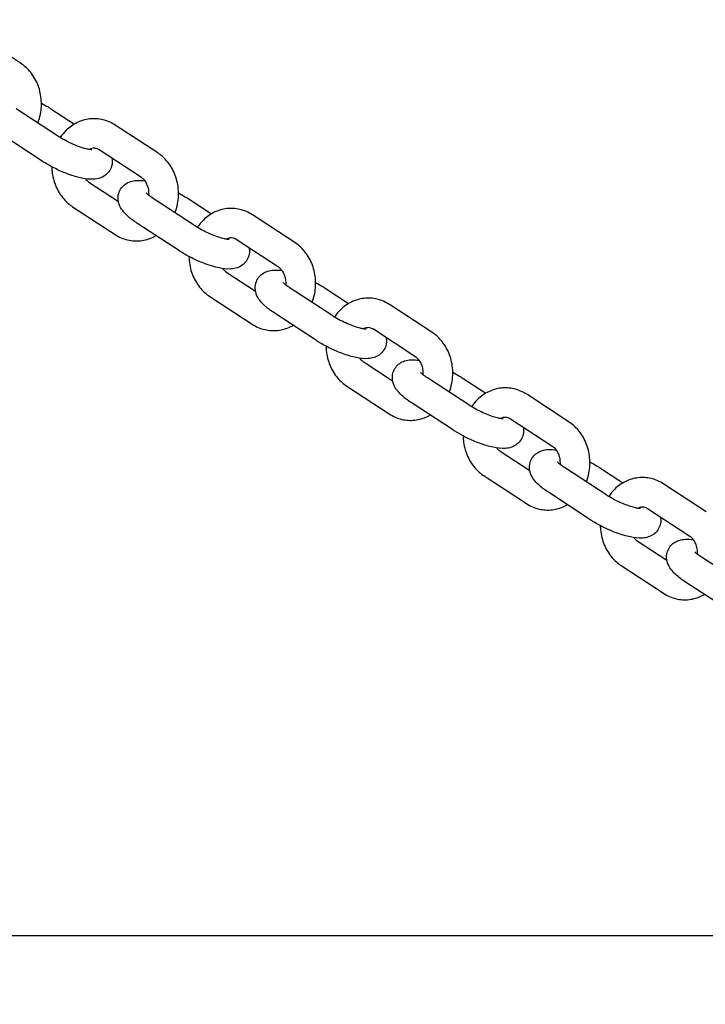
# Model space of a CAD drawing. Extents: x -1504 to 7235, y 3372 to 9014.
# Drawn here: x 3363 to 3526, y 6929 to 7162 of the extents above; entities that cross this region are included whole.
import ezdxf

# ---------------------------------------------------------------- set-up
doc = ezdxf.new("R2010")
doc.units = 0
doc.header["$MEASUREMENT"] = 0
doc.layers.get('DEFPOINTS').update_dxf_attribs({"linetype": 'CONTINUOUS'})
doc.layers.add('B', color=3, linetype='CONTINUOUS')
doc.layers.add('K', color=7, linetype='CONTINUOUS')
doc.styles.add('KATALOG', font='swissl.ttf')
doc.dimstyles.new('KATALOG', dxfattribs={"dimscale": 200, "dimtxt": 1.75, "dimasz": 1, "dimexe": 0, "dimexo": 0, "dimgap": 0.3, "dimtad": 1, "dimlfac": 0.001, "dimzin": 0, "dimtxsty": 'KATALOG', "dimblk1": 'KATPFEIL', "dimblk2": 'KATPFEIL', "dimsah": 1, "dimcen": 1, "dimse1": 1, "dimse2": 1, "dimclrd": 256, "dimclre": 256, "dimclrt": 256, "dimadec": 0, "dimazin": 0, "dimtfac": 1, "dimtmove": 0, "dimatfit": 3, "dimldrblk": 'KATPFEIL', "dimfxl": 0, "dimtvp": 1, "dimtolj": 1, "dimtzin": 0, "dimarcsym": 0})

# ---------------------------------------------------------------- blocks, each defined once
blk = doc.blocks.new('KATPFEIL')
at = {"layer": 'B', "ltscale": 1000}
for p, q in [((0, -1), (0, 1)), ((-1, 0), (0, 0)), ((1, 0), (0, 0))]:
    blk.add_line(p, q, dxfattribs=at)
blk = doc.blocks.new('*D1')
at = {"layer": 'B', "linetype": 'ByBlock', "lineweight": -2}
for p, q in [((6434.6, 7312.5), (6434.6, 8498.83)), ((6434.6, 6666.87), (6434.6, 7112.5))]:
    blk.add_line(p, q, dxfattribs=at)
at = {"layer": 'DEFPOINTS', "color": 0}
for p in [(3144, 7312.5), (3144, 6466.87), (6434.6, 6466.87)]:
    blk.add_point(p, dxfattribs=at)
at = {"layer": 'B', "lineweight": -2, "xscale": 200, "yscale": 200, "zscale": 200}
for p, rotation in [((6434.6, 7312.5), 90), ((6434.6, 6466.87), 270)]:
    blk.add_blockref('KATPFEIL', p, dxfattribs=dict(at, rotation=rotation))
at = {"layer": 'B', "insert": (6165.74, 8005.67), "char_height": 350, "attachment_point": 5, "rotation": 90, "style": 'KATALOG'}
blk.add_mtext('\\A1;0,85', dxfattribs=at)
blk = doc.blocks.new('*D4')
at = {"layer": 'B', "linetype": 'ByBlock', "lineweight": -2, "ltscale": 100}
blk.add_line((7034.6, 8614.19), (7034.6, 5161.85), dxfattribs=at)
at = {"layer": 'DEFPOINTS', "color": 0, "ltscale": 100}
for p in [(3125.75, 8814.19), (3125.75, 4961.85), (7034.6, 4961.85)]:
    blk.add_point(p, dxfattribs=at)
at = {"layer": 'B', "lineweight": -2, "ltscale": 100, "xscale": 200, "yscale": 200, "zscale": 200}
for p, rotation in [((7034.6, 8814.19), 90), ((7034.6, 4961.85), 270)]:
    blk.add_blockref('KATPFEIL', p, dxfattribs=dict(at, rotation=rotation))
at = {"layer": 'B', "ltscale": 100, "insert": (6765.74, 5911.56), "char_height": 350, "attachment_point": 5, "rotation": 90, "style": 'KATALOG'}
blk.add_mtext('\\A1;3,85', dxfattribs=at)

msp = doc.modelspace()

# ---------------------------------------------------------------- linework, layer by layer
at = {"layer": 'K'}
for p, q in [((3363.672, 7151.96, -8620.547), (3353.63, 7158.533, -8620.547)), ((3372.64, 7134.587, -8620.547), (3362.598, 7141.159, -8620.547)), ((3370.872, 7141.159, -8620.547), (3376.424, 7137.526, -8620.547)), ((3368.806, 7128.73, -8620.547), (3358.765, 7135.302, -8620.547)), ((3379.841, 7123.786, -8620.547), (3386.847, 7119.201, -8620.547)), ((3376.007, 7117.929, -8620.547), (3386.049, 7111.356, -8620.547))]:
    msp.add_line(p, q, dxfattribs=at)
at = {"layer": 'K', "color": 0}
for p, q in [((3396.16, 7130.696, -8620.547), (3386.118, 7137.268, -8620.547)), ((3392.326, 7124.839, -8620.547), (3382.284, 7131.411, -8620.547)), ((3405.128, 7113.322, -8620.547), (3395.086, 7119.895, -8620.547)), ((3403.361, 7119.895, -8620.547), (3408.912, 7116.262, -8620.547)), ((3401.295, 7107.465, -8620.547), (3391.253, 7114.038, -8620.547)), ((3428.648, 7109.431, -8620.547), (3418.606, 7116.004, -8620.547)), ((3424.814, 7103.574, -8620.547), (3414.773, 7110.147, -8620.547)), ((3412.329, 7102.522, -8620.547), (3419.335, 7097.936, -8620.547)), ((3437.616, 7092.058, -8620.547), (3427.575, 7098.631, -8620.547)), ((3435.849, 7098.631, -8620.547), (3441.4, 7094.997, -8620.547)), ((3408.496, 7096.665, -8620.547), (3418.537, 7090.092, -8620.547)), ((3433.783, 7086.201, -8620.547), (3423.741, 7092.774, -8620.547)), ((3461.136, 7088.167, -8620.547), (3451.094, 7094.739, -8620.547)), ((3457.303, 7082.31, -8620.547), (3447.261, 7088.882, -8620.547)), ((3444.817, 7081.257, -8620.547), (3451.823, 7076.672, -8620.547)), ((3470.105, 7070.793, -8620.547), (3460.063, 7077.366, -8620.547)), ((3468.337, 7077.366, -8620.547), (3473.888, 7073.733, -8620.547)), ((3440.984, 7075.4, -8620.547), (3451.026, 7068.828, -8620.547)), ((3493.624, 7066.902, -8620.547), (3483.583, 7073.475, -8620.547)), ((3466.271, 7064.936, -8620.547), (3456.229, 7071.509, -8620.547)), ((3489.791, 7061.045, -8620.547), (3479.749, 7067.618, -8620.547)), ((3477.305, 7059.993, -8620.547), (3484.311, 7055.407, -8620.547)), ((3502.593, 7049.529, -8620.547), (3492.551, 7056.102, -8620.547)), ((3500.825, 7056.102, -8620.547), (3506.376, 7052.468, -8620.547)), ((3473.472, 7054.136, -8620.547), (3483.514, 7047.563, -8620.547)), ((3526.113, 7045.638, -8620.547), (3516.071, 7052.211, -8620.547)), ((3498.759, 7043.672, -8620.547), (3488.718, 7050.245, -8620.547)), ((3522.279, 7039.781, -8620.547), (3512.237, 7046.354, -8620.547)), ((3509.794, 7038.728, -8620.547), (3516.8, 7034.143, -8620.547)), ((3535.081, 7028.265, -8620.547), (3525.039, 7034.837, -8620.547)), ((3505.96, 7032.871, -8620.547), (3516.002, 7026.299, -8620.547)), ((3531.248, 7022.408, -8620.547), (3521.206, 7028.98, -8620.547)), ((2991.299, 6945.17, -8620.547), (3873.092, 6945.17, -8620.547))]:
    msp.add_line(p, q, dxfattribs=at)
at = {"layer": 'K'}
for points, knots in [([(3367.767, 7137.776, -8620.547), (3368.034, 7138.457, -8620.547), (3368.238, 7139.164, -8620.547), (3368.612, 7141.079, -8620.547), (3368.669, 7142.31, -8620.547), (3368.431, 7144.739, -8620.547), (3368.134, 7145.936, -8620.547), (3367.203, 7148.164, -8620.547), (3366.574, 7149.197, -8620.547), (3365.175, 7150.812, -8620.547), (3364.462, 7151.443, -8620.547), (3363.672, 7151.96, -8620.547)], [4.2781591, 4.2781591, 4.2781591, 4.2781591, 4.4849763, 4.4849763, 4.8282344, 4.8282344, 5.1725155, 5.1725155, 5.5111062, 5.5111062, 5.7787852, 5.7787852, 5.7787852, 5.7787852]), ([(3368.609, 7142.487, -8620.547), (3369.162, 7142.195, -8620.547), (3369.7, 7141.89, -8620.547), (3370.437, 7141.439, -8620.547), (3370.657, 7141.3, -8620.547), (3370.872, 7141.159, -8620.547)], [3.33287339, 3.33287339, 3.33287339, 3.33287339, 3.55351774, 3.55351774, 3.65033477, 3.65033477, 3.65033477, 3.65033477]), ([(3386.118, 7137.268, -8620.547), (3385.208, 7137.864, -8620.547), (3384.194, 7138.307, -8620.547), (3382.12, 7138.796, -8620.547), (3381.067, 7138.858, -8620.547), (3379.012, 7138.622, -8620.547), (3378.012, 7138.327, -8620.547), (3376.129, 7137.416, -8620.547), (3375.252, 7136.791, -8620.547), (3373.955, 7135.526, -8620.547), (3373.476, 7134.945, -8620.547), (3373.059, 7134.321, -8620.547)], [5.7787852, 5.7787852, 5.7787852, 5.7787852, 6.0870757, 6.0870757, 6.3799306, 6.3799306, 6.6703075, 6.6703075, 6.9717406, 6.9717406, 7.1844624, 7.1844624, 7.1844624, 7.1844624]), ([(3380.578, 7131.438, -8620.547), (3380.578, 7131.438, -8620.547), (3380.553, 7131.436, -8620.547), (3380.436, 7131.439, -8620.547), (3380.315, 7131.448, -8620.547), (3379.959, 7131.495, -8620.547), (3379.703, 7131.541, -8620.547), (3379.051, 7131.692, -8620.547), (3378.638, 7131.806, -8620.547), (3377.695, 7132.11, -8620.547), (3377.157, 7132.307, -8620.547), (3376.031, 7132.767, -8620.547), (3375.443, 7133.034, -8620.547), (3374.304, 7133.601, -8620.547), (3373.755, 7133.901, -8620.547), (3373.041, 7134.33, -8620.547), (3372.834, 7134.459, -8620.547), (3372.64, 7134.587, -8620.547)], [5.1579271, 5.1579271, 5.1579271, 5.1579271, 5.2523365, 5.2523365, 5.4038263, 5.4038263, 5.5983468, 5.5983468, 5.8354828, 5.8354828, 6.1026402, 6.1026402, 6.3844959, 6.3844959, 6.6680849, 6.6680849, 6.7919274, 6.7919274, 6.7919274, 6.7919274]), ([(3382.284, 7131.411, -8620.547), (3382, 7131.598, -8620.547), (3381.72, 7131.707, -8620.547), (3381.059, 7131.838, -8620.547), (3380.681, 7131.805, -8620.547), (3380.178, 7131.601, -8620.547), (3380.079, 7131.553, -8620.547), (3379.978, 7131.495, -8620.547)], [5.77878515, 5.77878515, 5.77878515, 5.77878515, 6.11841263, 6.11841263, 6.6124299, 6.6124299, 6.73285457, 6.73285457, 6.73285457, 6.73285457]), ([(3385.32, 7129.424, -8620.547), (3385.333, 7129.357, -8620.547), (3385.344, 7129.288, -8620.547), (3385.42, 7128.72, -8620.547), (3385.407, 7128.124, -8620.547), (3385.103, 7127.063, -8620.547), (3384.879, 7126.611, -8620.547), (3384.313, 7125.848, -8620.547), (3383.978, 7125.541, -8620.547), (3383.243, 7125.025, -8620.547), (3382.848, 7124.849, -8620.547), (3381.94, 7124.544, -8620.547), (3381.463, 7124.479, -8620.547), (3380.03, 7124.39, -8620.547), (3379.144, 7124.511, -8620.547), (3377.157, 7124.926, -8620.547), (3376.064, 7125.254, -8620.547), (3373.996, 7126.018, -8620.547), (3373.033, 7126.43, -8620.547), (3371.181, 7127.326, -8620.547), (3370.292, 7127.808, -8620.547), (3369.242, 7128.45, -8620.547), (3369.021, 7128.589, -8620.547), (3368.806, 7128.73, -8620.547)], [4.5299846, 4.5299846, 4.5299846, 4.5299846, 4.5475877, 4.5475877, 4.6713703, 4.6713703, 4.7655555, 4.7655555, 4.8610961, 4.8610961, 4.9790258, 4.9790258, 5.1579841, 5.1579841, 5.5490857, 5.5490857, 5.977292, 5.977292, 6.3400661, 6.3400661, 6.6951104, 6.6951104, 6.7919274, 6.7919274, 6.7919274, 6.7919274]), ([(3371.07, 7127.402, -8620.547), (3371.075, 7127.056, -8620.547), (3371.095, 7126.711, -8620.547), (3371.248, 7125.151, -8620.547), (3371.545, 7123.953, -8620.547), (3372.476, 7121.725, -8620.547), (3373.105, 7120.692, -8620.547), (3374.504, 7119.077, -8620.547), (3375.217, 7118.446, -8620.547), (3376.007, 7117.929, -8620.547)], [7.8724591, 7.8724591, 7.8724591, 7.8724591, 7.9698271, 7.9698271, 8.3141082, 8.3141082, 8.6526989, 8.6526989, 8.9203778, 8.9203778, 8.9203778, 8.9203778]), ([(3379.027, 7124.559, -8620.547), (3379.072, 7124.499, -8620.547), (3379.119, 7124.442, -8620.547), (3379.382, 7124.135, -8620.547), (3379.612, 7123.936, -8620.547), (3379.841, 7123.786, -8620.547)], [8.58827633, 8.58827633, 8.58827633, 8.58827633, 8.6478116, 8.6478116, 8.92037781, 8.92037781, 8.92037781, 8.92037781])]:
    msp.add_open_spline(points, degree=3, knots=knots, dxfattribs=at)
at = {"layer": 'K', "color": 0}
for points, knots in [([(3400.255, 7116.512, -8620.547), (3400.522, 7117.193, -8620.547), (3400.726, 7117.9, -8620.547), (3401.1, 7119.814, -8620.547), (3401.157, 7121.045, -8620.547), (3400.919, 7123.474, -8620.547), (3400.622, 7124.672, -8620.547), (3399.691, 7126.9, -8620.547), (3399.062, 7127.932, -8620.547), (3397.663, 7129.547, -8620.547), (3396.95, 7130.178, -8620.547), (3396.16, 7130.696, -8620.547)], [4.2781591, 4.2781591, 4.2781591, 4.2781591, 4.4849763, 4.4849763, 4.8282344, 4.8282344, 5.1725155, 5.1725155, 5.5111062, 5.5111062, 5.7787852, 5.7787852, 5.7787852, 5.7787852]), ([(3391.253, 7114.038, -8620.547), (3390.407, 7114.592, -8620.547), (3389.646, 7115.161, -8620.547), (3388.548, 7116.176, -8620.547), (3388.154, 7116.589, -8620.547), (3387.509, 7117.479, -8620.547), (3387.238, 7117.919, -8620.547), (3386.937, 7118.78, -8620.547), (3386.859, 7119.074, -8620.547), (3386.747, 7119.905, -8620.547), (3386.76, 7120.5, -8620.547), (3387.064, 7121.562, -8620.547), (3387.289, 7122.014, -8620.547), (3387.854, 7122.776, -8620.547), (3388.189, 7123.084, -8620.547), (3388.924, 7123.599, -8620.547), (3389.319, 7123.775, -8620.547), (3390.227, 7124.081, -8620.547), (3390.704, 7124.146, -8620.547), (3391.847, 7124.217, -8620.547), (3392.484, 7124.164, -8620.547), (3393.14, 7124.065, -8620.547)], [0.5087421, 0.5087421, 0.5087421, 0.5087421, 0.8896406, 0.8896406, 1.1342889, 1.1342889, 1.3230604, 1.3230604, 1.405995, 1.405995, 1.5297777, 1.5297777, 1.6239629, 1.6239629, 1.7195034, 1.7195034, 1.8374332, 1.8374332, 2.0163914, 2.0163914, 2.2921036, 2.2921036, 2.2921036, 2.2921036]), ([(3394.084, 7120.616, -8620.547), (3394.093, 7120.743, -8620.547), (3394.098, 7120.872, -8620.547), (3394.101, 7121.417, -8620.547), (3394.055, 7121.835, -8620.547), (3393.878, 7122.63, -8620.547), (3393.746, 7123.006, -8620.547), (3393.415, 7123.686, -8620.547), (3393.215, 7123.988, -8620.547), (3392.785, 7124.49, -8620.547), (3392.555, 7124.689, -8620.547), (3392.326, 7124.839, -8620.547)], [4.6258046, 4.6258046, 4.6258046, 4.6258046, 4.706875, 4.706875, 4.9707607, 4.9707607, 5.2357421, 5.2357421, 5.5062189, 5.5062189, 5.7787852, 5.7787852, 5.7787852, 5.7787852]), ([(3395.086, 7119.895, -8620.547), (3394.676, 7120.163, -8620.547), (3394.322, 7120.422, -8620.547), (3393.818, 7120.832, -8620.547), (3393.645, 7120.994, -8620.547), (3393.488, 7121.16, -8620.547), (3393.457, 7121.2, -8620.547), (3393.457, 7121.2, -8620.547)], [0.50874211, 0.50874211, 0.50874211, 0.50874211, 0.77006369, 0.77006369, 0.99073155, 0.99073155, 1.12525823, 1.12525823, 1.12525823, 1.12525823]), ([(3401.097, 7121.223, -8620.547), (3401.65, 7120.931, -8620.547), (3402.188, 7120.626, -8620.547), (3402.925, 7120.175, -8620.547), (3403.146, 7120.036, -8620.547), (3403.361, 7119.895, -8620.547)], [3.33287339, 3.33287339, 3.33287339, 3.33287339, 3.55351774, 3.55351774, 3.65033477, 3.65033477, 3.65033477, 3.65033477]), ([(3418.606, 7116.004, -8620.547), (3417.696, 7116.6, -8620.547), (3416.682, 7117.043, -8620.547), (3414.609, 7117.531, -8620.547), (3413.555, 7117.594, -8620.547), (3411.5, 7117.358, -8620.547), (3410.5, 7117.062, -8620.547), (3408.617, 7116.152, -8620.547), (3407.74, 7115.527, -8620.547), (3406.443, 7114.262, -8620.547), (3405.964, 7113.68, -8620.547), (3405.548, 7113.056, -8620.547)], [5.7787852, 5.7787852, 5.7787852, 5.7787852, 6.0870757, 6.0870757, 6.3799306, 6.3799306, 6.6703075, 6.6703075, 6.9717406, 6.9717406, 7.1844624, 7.1844624, 7.1844624, 7.1844624]), ([(3413.066, 7110.173, -8620.547), (3413.066, 7110.173, -8620.547), (3413.041, 7110.172, -8620.547), (3412.925, 7110.175, -8620.547), (3412.803, 7110.183, -8620.547), (3412.448, 7110.231, -8620.547), (3412.191, 7110.277, -8620.547), (3411.539, 7110.427, -8620.547), (3411.126, 7110.541, -8620.547), (3410.183, 7110.845, -8620.547), (3409.645, 7111.042, -8620.547), (3408.519, 7111.503, -8620.547), (3407.931, 7111.77, -8620.547), (3406.793, 7112.336, -8620.547), (3406.243, 7112.637, -8620.547), (3405.53, 7113.065, -8620.547), (3405.323, 7113.195, -8620.547), (3405.128, 7113.322, -8620.547)], [5.1579271, 5.1579271, 5.1579271, 5.1579271, 5.2523365, 5.2523365, 5.4038263, 5.4038263, 5.5983468, 5.5983468, 5.8354828, 5.8354828, 6.1026402, 6.1026402, 6.3844959, 6.3844959, 6.6680849, 6.6680849, 6.7919274, 6.7919274, 6.7919274, 6.7919274]), ([(3386.049, 7111.356, -8620.547), (3386.959, 7110.761, -8620.547), (3387.973, 7110.317, -8620.547), (3390.047, 7109.829, -8620.547), (3391.1, 7109.766, -8620.547), (3393.155, 7110.003, -8620.547), (3394.155, 7110.298, -8620.547), (3395.305, 7110.854, -8620.547), (3395.527, 7110.972, -8620.547), (3395.743, 7111.099, -8620.547)], [2.6371925, 2.6371925, 2.6371925, 2.6371925, 2.94548304, 2.94548304, 3.23833799, 3.23833799, 3.52871482, 3.52871482, 3.59975198, 3.59975198, 3.59975198, 3.59975198]), ([(3414.773, 7110.147, -8620.547), (3414.488, 7110.333, -8620.547), (3414.208, 7110.443, -8620.547), (3413.547, 7110.573, -8620.547), (3413.17, 7110.541, -8620.547), (3412.667, 7110.337, -8620.547), (3412.567, 7110.289, -8620.547), (3412.466, 7110.231, -8620.547)], [5.77878515, 5.77878515, 5.77878515, 5.77878515, 6.11841263, 6.11841263, 6.6124299, 6.6124299, 6.73285457, 6.73285457, 6.73285457, 6.73285457]), ([(3432.744, 7095.247, -8620.547), (3433.01, 7095.929, -8620.547), (3433.214, 7096.635, -8620.547), (3433.588, 7098.55, -8620.547), (3433.646, 7099.781, -8620.547), (3433.407, 7102.21, -8620.547), (3433.11, 7103.408, -8620.547), (3432.179, 7105.635, -8620.547), (3431.55, 7106.668, -8620.547), (3430.151, 7108.283, -8620.547), (3429.438, 7108.914, -8620.547), (3428.648, 7109.431, -8620.547)], [4.2781591, 4.2781591, 4.2781591, 4.2781591, 4.4849763, 4.4849763, 4.8282344, 4.8282344, 5.1725155, 5.1725155, 5.5111062, 5.5111062, 5.7787852, 5.7787852, 5.7787852, 5.7787852]), ([(3417.809, 7108.16, -8620.547), (3417.821, 7108.092, -8620.547), (3417.832, 7108.023, -8620.547), (3417.909, 7107.455, -8620.547), (3417.895, 7106.86, -8620.547), (3417.591, 7105.798, -8620.547), (3417.367, 7105.346, -8620.547), (3416.801, 7104.584, -8620.547), (3416.466, 7104.277, -8620.547), (3415.731, 7103.761, -8620.547), (3415.336, 7103.585, -8620.547), (3414.428, 7103.28, -8620.547), (3413.951, 7103.215, -8620.547), (3412.518, 7103.126, -8620.547), (3411.633, 7103.247, -8620.547), (3409.645, 7103.661, -8620.547), (3408.552, 7103.99, -8620.547), (3406.485, 7104.754, -8620.547), (3405.521, 7105.165, -8620.547), (3403.669, 7106.061, -8620.547), (3402.78, 7106.544, -8620.547), (3401.73, 7107.185, -8620.547), (3401.51, 7107.325, -8620.547), (3401.295, 7107.465, -8620.547)], [4.5299846, 4.5299846, 4.5299846, 4.5299846, 4.5475877, 4.5475877, 4.6713703, 4.6713703, 4.7655555, 4.7655555, 4.8610961, 4.8610961, 4.9790258, 4.9790258, 5.1579841, 5.1579841, 5.5490857, 5.5490857, 5.977292, 5.977292, 6.3400661, 6.3400661, 6.6951104, 6.6951104, 6.7919274, 6.7919274, 6.7919274, 6.7919274]), ([(3403.558, 7106.137, -8620.547), (3403.564, 7105.792, -8620.547), (3403.583, 7105.446, -8620.547), (3403.736, 7103.886, -8620.547), (3404.033, 7102.688, -8620.547), (3404.965, 7100.461, -8620.547), (3405.594, 7099.428, -8620.547), (3406.992, 7097.813, -8620.547), (3407.705, 7097.182, -8620.547), (3408.496, 7096.665, -8620.547)], [7.8724591, 7.8724591, 7.8724591, 7.8724591, 7.9698271, 7.9698271, 8.3141082, 8.3141082, 8.6526989, 8.6526989, 8.9203778, 8.9203778, 8.9203778, 8.9203778]), ([(3411.515, 7103.295, -8620.547), (3411.561, 7103.235, -8620.547), (3411.607, 7103.178, -8620.547), (3411.87, 7102.871, -8620.547), (3412.101, 7102.671, -8620.547), (3412.329, 7102.522, -8620.547)], [8.58827633, 8.58827633, 8.58827633, 8.58827633, 8.6478116, 8.6478116, 8.92037781, 8.92037781, 8.92037781, 8.92037781]), ([(3423.741, 7092.774, -8620.547), (3422.895, 7093.327, -8620.547), (3422.135, 7093.897, -8620.547), (3421.036, 7094.911, -8620.547), (3420.642, 7095.325, -8620.547), (3419.997, 7096.215, -8620.547), (3419.726, 7096.655, -8620.547), (3419.425, 7097.515, -8620.547), (3419.347, 7097.81, -8620.547), (3419.235, 7098.641, -8620.547), (3419.248, 7099.236, -8620.547), (3419.552, 7100.297, -8620.547), (3419.777, 7100.749, -8620.547), (3420.342, 7101.512, -8620.547), (3420.677, 7101.819, -8620.547), (3421.413, 7102.335, -8620.547), (3421.807, 7102.511, -8620.547), (3422.715, 7102.816, -8620.547), (3423.192, 7102.881, -8620.547), (3424.335, 7102.952, -8620.547), (3424.972, 7102.899, -8620.547), (3425.629, 7102.801, -8620.547)], [0.5087421, 0.5087421, 0.5087421, 0.5087421, 0.8896406, 0.8896406, 1.1342889, 1.1342889, 1.3230604, 1.3230604, 1.405995, 1.405995, 1.5297777, 1.5297777, 1.6239629, 1.6239629, 1.7195034, 1.7195034, 1.8374332, 1.8374332, 2.0163914, 2.0163914, 2.2921036, 2.2921036, 2.2921036, 2.2921036]), ([(3426.572, 7099.351, -8620.547), (3426.581, 7099.479, -8620.547), (3426.586, 7099.607, -8620.547), (3426.589, 7100.153, -8620.547), (3426.543, 7100.571, -8620.547), (3426.366, 7101.366, -8620.547), (3426.234, 7101.742, -8620.547), (3425.903, 7102.422, -8620.547), (3425.704, 7102.723, -8620.547), (3425.273, 7103.225, -8620.547), (3425.043, 7103.425, -8620.547), (3424.814, 7103.574, -8620.547)], [4.6258046, 4.6258046, 4.6258046, 4.6258046, 4.706875, 4.706875, 4.9707607, 4.9707607, 5.2357421, 5.2357421, 5.5062189, 5.5062189, 5.7787852, 5.7787852, 5.7787852, 5.7787852]), ([(3427.575, 7098.631, -8620.547), (3427.164, 7098.899, -8620.547), (3426.81, 7099.158, -8620.547), (3426.306, 7099.567, -8620.547), (3426.133, 7099.73, -8620.547), (3425.977, 7099.895, -8620.547), (3425.946, 7099.936, -8620.547), (3425.946, 7099.936, -8620.547)], [0.50874211, 0.50874211, 0.50874211, 0.50874211, 0.77006369, 0.77006369, 0.99073155, 0.99073155, 1.12525823, 1.12525823, 1.12525823, 1.12525823]), ([(3433.585, 7099.958, -8620.547), (3434.139, 7099.666, -8620.547), (3434.676, 7099.361, -8620.547), (3435.414, 7098.91, -8620.547), (3435.634, 7098.771, -8620.547), (3435.849, 7098.631, -8620.547)], [3.33287339, 3.33287339, 3.33287339, 3.33287339, 3.55351774, 3.55351774, 3.65033477, 3.65033477, 3.65033477, 3.65033477]), ([(3451.094, 7094.739, -8620.547), (3450.184, 7095.335, -8620.547), (3449.17, 7095.779, -8620.547), (3447.097, 7096.267, -8620.547), (3446.044, 7096.33, -8620.547), (3443.988, 7096.093, -8620.547), (3442.988, 7095.798, -8620.547), (3441.105, 7094.888, -8620.547), (3440.229, 7094.262, -8620.547), (3438.932, 7092.997, -8620.547), (3438.452, 7092.416, -8620.547), (3438.036, 7091.792, -8620.547)], [5.7787852, 5.7787852, 5.7787852, 5.7787852, 6.0870757, 6.0870757, 6.3799306, 6.3799306, 6.6703075, 6.6703075, 6.9717406, 6.9717406, 7.1844624, 7.1844624, 7.1844624, 7.1844624]), ([(3445.554, 7088.909, -8620.547), (3445.554, 7088.909, -8620.547), (3445.529, 7088.907, -8620.547), (3445.413, 7088.911, -8620.547), (3445.292, 7088.919, -8620.547), (3444.936, 7088.966, -8620.547), (3444.679, 7089.012, -8620.547), (3444.028, 7089.163, -8620.547), (3443.615, 7089.277, -8620.547), (3442.672, 7089.581, -8620.547), (3442.133, 7089.778, -8620.547), (3441.007, 7090.239, -8620.547), (3440.419, 7090.505, -8620.547), (3439.281, 7091.072, -8620.547), (3438.732, 7091.373, -8620.547), (3438.018, 7091.801, -8620.547), (3437.811, 7091.931, -8620.547), (3437.616, 7092.058, -8620.547)], [5.1579271, 5.1579271, 5.1579271, 5.1579271, 5.2523365, 5.2523365, 5.4038263, 5.4038263, 5.5983468, 5.5983468, 5.8354828, 5.8354828, 6.1026402, 6.1026402, 6.3844959, 6.3844959, 6.6680849, 6.6680849, 6.7919274, 6.7919274, 6.7919274, 6.7919274]), ([(3418.537, 7090.092, -8620.547), (3419.448, 7089.496, -8620.547), (3420.461, 7089.053, -8620.547), (3422.535, 7088.564, -8620.547), (3423.588, 7088.502, -8620.547), (3425.643, 7088.738, -8620.547), (3426.644, 7089.034, -8620.547), (3427.794, 7089.59, -8620.547), (3428.015, 7089.708, -8620.547), (3428.232, 7089.834, -8620.547)], [2.6371925, 2.6371925, 2.6371925, 2.6371925, 2.94548304, 2.94548304, 3.23833799, 3.23833799, 3.52871482, 3.52871482, 3.59975198, 3.59975198, 3.59975198, 3.59975198]), ([(3447.261, 7088.882, -8620.547), (3446.976, 7089.069, -8620.547), (3446.697, 7089.179, -8620.547), (3446.036, 7089.309, -8620.547), (3445.658, 7089.276, -8620.547), (3445.155, 7089.072, -8620.547), (3445.055, 7089.024, -8620.547), (3444.955, 7088.967, -8620.547)], [5.77878515, 5.77878515, 5.77878515, 5.77878515, 6.11841263, 6.11841263, 6.6124299, 6.6124299, 6.73285457, 6.73285457, 6.73285457, 6.73285457]), ([(3465.232, 7073.983, -8620.547), (3465.498, 7074.664, -8620.547), (3465.703, 7075.371, -8620.547), (3466.076, 7077.285, -8620.547), (3466.134, 7078.516, -8620.547), (3465.895, 7080.945, -8620.547), (3465.598, 7082.143, -8620.547), (3464.667, 7084.371, -8620.547), (3464.038, 7085.404, -8620.547), (3462.639, 7087.018, -8620.547), (3461.926, 7087.649, -8620.547), (3461.136, 7088.167, -8620.547)], [4.2781591, 4.2781591, 4.2781591, 4.2781591, 4.4849763, 4.4849763, 4.8282344, 4.8282344, 5.1725155, 5.1725155, 5.5111062, 5.5111062, 5.7787852, 5.7787852, 5.7787852, 5.7787852]), ([(3450.297, 7086.895, -8620.547), (3450.309, 7086.828, -8620.547), (3450.32, 7086.759, -8620.547), (3450.397, 7086.191, -8620.547), (3450.383, 7085.595, -8620.547), (3450.079, 7084.534, -8620.547), (3449.855, 7084.082, -8620.547), (3449.29, 7083.319, -8620.547), (3448.954, 7083.012, -8620.547), (3448.219, 7082.496, -8620.547), (3447.824, 7082.32, -8620.547), (3446.917, 7082.015, -8620.547), (3446.439, 7081.95, -8620.547), (3445.007, 7081.861, -8620.547), (3444.121, 7081.982, -8620.547), (3442.133, 7082.397, -8620.547), (3441.04, 7082.726, -8620.547), (3438.973, 7083.49, -8620.547), (3438.01, 7083.901, -8620.547), (3436.157, 7084.797, -8620.547), (3435.268, 7085.279, -8620.547), (3434.218, 7085.921, -8620.547), (3433.998, 7086.06, -8620.547), (3433.783, 7086.201, -8620.547)], [4.5299846, 4.5299846, 4.5299846, 4.5299846, 4.5475877, 4.5475877, 4.6713703, 4.6713703, 4.7655555, 4.7655555, 4.8610961, 4.8610961, 4.9790258, 4.9790258, 5.1579841, 5.1579841, 5.5490857, 5.5490857, 5.977292, 5.977292, 6.3400661, 6.3400661, 6.6951104, 6.6951104, 6.7919274, 6.7919274, 6.7919274, 6.7919274]), ([(3436.046, 7084.873, -8620.547), (3436.052, 7084.527, -8620.547), (3436.071, 7084.182, -8620.547), (3436.224, 7082.622, -8620.547), (3436.522, 7081.424, -8620.547), (3437.453, 7079.196, -8620.547), (3438.082, 7078.163, -8620.547), (3439.481, 7076.549, -8620.547), (3440.193, 7075.918, -8620.547), (3440.984, 7075.4, -8620.547)], [7.8724591, 7.8724591, 7.8724591, 7.8724591, 7.9698271, 7.9698271, 8.3141082, 8.3141082, 8.6526989, 8.6526989, 8.9203778, 8.9203778, 8.9203778, 8.9203778]), ([(3444.003, 7082.03, -8620.547), (3444.049, 7081.971, -8620.547), (3444.095, 7081.913, -8620.547), (3444.359, 7081.606, -8620.547), (3444.589, 7081.407, -8620.547), (3444.817, 7081.257, -8620.547)], [8.58827633, 8.58827633, 8.58827633, 8.58827633, 8.6478116, 8.6478116, 8.92037781, 8.92037781, 8.92037781, 8.92037781]), ([(3456.229, 7071.509, -8620.547), (3455.383, 7072.063, -8620.547), (3454.623, 7072.632, -8620.547), (3453.525, 7073.647, -8620.547), (3453.131, 7074.06, -8620.547), (3452.486, 7074.95, -8620.547), (3452.214, 7075.39, -8620.547), (3451.913, 7076.251, -8620.547), (3451.835, 7076.546, -8620.547), (3451.723, 7077.376, -8620.547), (3451.737, 7077.972, -8620.547), (3452.041, 7079.033, -8620.547), (3452.265, 7079.485, -8620.547), (3452.83, 7080.248, -8620.547), (3453.166, 7080.555, -8620.547), (3453.901, 7081.071, -8620.547), (3454.296, 7081.247, -8620.547), (3455.203, 7081.552, -8620.547), (3455.681, 7081.617, -8620.547), (3456.823, 7081.688, -8620.547), (3457.461, 7081.635, -8620.547), (3458.117, 7081.537, -8620.547)], [0.5087421, 0.5087421, 0.5087421, 0.5087421, 0.8896406, 0.8896406, 1.1342889, 1.1342889, 1.3230604, 1.3230604, 1.405995, 1.405995, 1.5297777, 1.5297777, 1.6239629, 1.6239629, 1.7195034, 1.7195034, 1.8374332, 1.8374332, 2.0163914, 2.0163914, 2.2921036, 2.2921036, 2.2921036, 2.2921036]), ([(3459.06, 7078.087, -8620.547), (3459.069, 7078.214, -8620.547), (3459.074, 7078.343, -8620.547), (3459.077, 7078.889, -8620.547), (3459.032, 7079.307, -8620.547), (3458.855, 7080.101, -8620.547), (3458.722, 7080.478, -8620.547), (3458.392, 7081.157, -8620.547), (3458.192, 7081.459, -8620.547), (3457.761, 7081.961, -8620.547), (3457.531, 7082.16, -8620.547), (3457.303, 7082.31, -8620.547)], [4.6258046, 4.6258046, 4.6258046, 4.6258046, 4.706875, 4.706875, 4.9707607, 4.9707607, 5.2357421, 5.2357421, 5.5062189, 5.5062189, 5.7787852, 5.7787852, 5.7787852, 5.7787852]), ([(3466.074, 7078.694, -8620.547), (3466.627, 7078.402, -8620.547), (3467.164, 7078.097, -8620.547), (3467.902, 7077.646, -8620.547), (3468.122, 7077.507, -8620.547), (3468.337, 7077.366, -8620.547)], [3.33287339, 3.33287339, 3.33287339, 3.33287339, 3.55351774, 3.55351774, 3.65033477, 3.65033477, 3.65033477, 3.65033477]), ([(3460.063, 7077.366, -8620.547), (3459.653, 7077.635, -8620.547), (3459.298, 7077.893, -8620.547), (3458.794, 7078.303, -8620.547), (3458.622, 7078.465, -8620.547), (3458.465, 7078.631, -8620.547), (3458.434, 7078.671, -8620.547), (3458.434, 7078.671, -8620.547)], [0.50874211, 0.50874211, 0.50874211, 0.50874211, 0.77006369, 0.77006369, 0.99073155, 0.99073155, 1.12525823, 1.12525823, 1.12525823, 1.12525823]), ([(3483.583, 7073.475, -8620.547), (3482.672, 7074.071, -8620.547), (3481.659, 7074.514, -8620.547), (3479.585, 7075.003, -8620.547), (3478.532, 7075.065, -8620.547), (3476.477, 7074.829, -8620.547), (3475.476, 7074.533, -8620.547), (3473.593, 7073.623, -8620.547), (3472.717, 7072.998, -8620.547), (3471.42, 7071.733, -8620.547), (3470.941, 7071.151, -8620.547), (3470.524, 7070.527, -8620.547)], [5.7787852, 5.7787852, 5.7787852, 5.7787852, 6.0870757, 6.0870757, 6.3799306, 6.3799306, 6.6703075, 6.6703075, 6.9717406, 6.9717406, 7.1844624, 7.1844624, 7.1844624, 7.1844624]), ([(3478.043, 7067.644, -8620.547), (3478.043, 7067.644, -8620.547), (3478.017, 7067.643, -8620.547), (3477.901, 7067.646, -8620.547), (3477.78, 7067.655, -8620.547), (3477.424, 7067.702, -8620.547), (3477.167, 7067.748, -8620.547), (3476.516, 7067.898, -8620.547), (3476.103, 7068.013, -8620.547), (3475.16, 7068.316, -8620.547), (3474.621, 7068.513, -8620.547), (3473.496, 7068.974, -8620.547), (3472.907, 7069.241, -8620.547), (3471.769, 7069.808, -8620.547), (3471.22, 7070.108, -8620.547), (3470.506, 7070.537, -8620.547), (3470.299, 7070.666, -8620.547), (3470.105, 7070.793, -8620.547)], [5.1579271, 5.1579271, 5.1579271, 5.1579271, 5.2523365, 5.2523365, 5.4038263, 5.4038263, 5.5983468, 5.5983468, 5.8354828, 5.8354828, 6.1026402, 6.1026402, 6.3844959, 6.3844959, 6.6680849, 6.6680849, 6.7919274, 6.7919274, 6.7919274, 6.7919274]), ([(3451.026, 7068.828, -8620.547), (3451.936, 7068.232, -8620.547), (3452.95, 7067.788, -8620.547), (3455.023, 7067.3, -8620.547), (3456.076, 7067.237, -8620.547), (3458.131, 7067.474, -8620.547), (3459.132, 7067.769, -8620.547), (3460.282, 7068.325, -8620.547), (3460.503, 7068.443, -8620.547), (3460.72, 7068.57, -8620.547)], [2.6371925, 2.6371925, 2.6371925, 2.6371925, 2.94548304, 2.94548304, 3.23833799, 3.23833799, 3.52871482, 3.52871482, 3.59975198, 3.59975198, 3.59975198, 3.59975198]), ([(3479.749, 7067.618, -8620.547), (3479.464, 7067.804, -8620.547), (3479.185, 7067.914, -8620.547), (3478.524, 7068.044, -8620.547), (3478.146, 7068.012, -8620.547), (3477.643, 7067.808, -8620.547), (3477.543, 7067.76, -8620.547), (3477.443, 7067.702, -8620.547)], [5.77878515, 5.77878515, 5.77878515, 5.77878515, 6.11841263, 6.11841263, 6.6124299, 6.6124299, 6.73285457, 6.73285457, 6.73285457, 6.73285457]), ([(3482.785, 7065.631, -8620.547), (3482.797, 7065.563, -8620.547), (3482.808, 7065.494, -8620.547), (3482.885, 7064.926, -8620.547), (3482.872, 7064.331, -8620.547), (3482.568, 7063.27, -8620.547), (3482.343, 7062.818, -8620.547), (3481.778, 7062.055, -8620.547), (3481.443, 7061.748, -8620.547), (3480.707, 7061.232, -8620.547), (3480.312, 7061.056, -8620.547), (3479.405, 7060.751, -8620.547), (3478.927, 7060.686, -8620.547), (3477.495, 7060.597, -8620.547), (3476.609, 7060.718, -8620.547), (3474.621, 7061.132, -8620.547), (3473.529, 7061.461, -8620.547), (3471.461, 7062.225, -8620.547), (3470.498, 7062.637, -8620.547), (3468.645, 7063.533, -8620.547), (3467.756, 7064.015, -8620.547), (3466.706, 7064.657, -8620.547), (3466.486, 7064.796, -8620.547), (3466.271, 7064.936, -8620.547)], [4.5299846, 4.5299846, 4.5299846, 4.5299846, 4.5475877, 4.5475877, 4.6713703, 4.6713703, 4.7655555, 4.7655555, 4.8610961, 4.8610961, 4.9790258, 4.9790258, 5.1579841, 5.1579841, 5.5490857, 5.5490857, 5.977292, 5.977292, 6.3400661, 6.3400661, 6.6951104, 6.6951104, 6.7919274, 6.7919274, 6.7919274, 6.7919274]), ([(3497.72, 7052.718, -8620.547), (3497.987, 7053.4, -8620.547), (3498.191, 7054.106, -8620.547), (3498.564, 7056.021, -8620.547), (3498.622, 7057.252, -8620.547), (3498.384, 7059.681, -8620.547), (3498.087, 7060.879, -8620.547), (3497.155, 7063.106, -8620.547), (3496.526, 7064.139, -8620.547), (3495.128, 7065.754, -8620.547), (3494.415, 7066.385, -8620.547), (3493.624, 7066.902, -8620.547)], [4.2781591, 4.2781591, 4.2781591, 4.2781591, 4.4849763, 4.4849763, 4.8282344, 4.8282344, 5.1725155, 5.1725155, 5.5111062, 5.5111062, 5.7787852, 5.7787852, 5.7787852, 5.7787852]), ([(3468.535, 7063.609, -8620.547), (3468.54, 7063.263, -8620.547), (3468.56, 7062.917, -8620.547), (3468.713, 7061.357, -8620.547), (3469.01, 7060.159, -8620.547), (3469.941, 7057.932, -8620.547), (3470.57, 7056.899, -8620.547), (3471.969, 7055.284, -8620.547), (3472.682, 7054.653, -8620.547), (3473.472, 7054.136, -8620.547)], [7.8724591, 7.8724591, 7.8724591, 7.8724591, 7.9698271, 7.9698271, 8.3141082, 8.3141082, 8.6526989, 8.6526989, 8.9203778, 8.9203778, 8.9203778, 8.9203778]), ([(3476.491, 7060.766, -8620.547), (3476.537, 7060.706, -8620.547), (3476.583, 7060.649, -8620.547), (3476.847, 7060.342, -8620.547), (3477.077, 7060.142, -8620.547), (3477.305, 7059.993, -8620.547)], [8.58827633, 8.58827633, 8.58827633, 8.58827633, 8.6478116, 8.6478116, 8.92037781, 8.92037781, 8.92037781, 8.92037781]), ([(3488.718, 7050.245, -8620.547), (3487.872, 7050.798, -8620.547), (3487.111, 7051.368, -8620.547), (3486.013, 7052.382, -8620.547), (3485.619, 7052.796, -8620.547), (3484.974, 7053.686, -8620.547), (3484.703, 7054.126, -8620.547), (3484.401, 7054.986, -8620.547), (3484.323, 7055.281, -8620.547), (3484.211, 7056.112, -8620.547), (3484.225, 7056.707, -8620.547), (3484.529, 7057.769, -8620.547), (3484.753, 7058.221, -8620.547), (3485.318, 7058.983, -8620.547), (3485.654, 7059.29, -8620.547), (3486.389, 7059.806, -8620.547), (3486.784, 7059.982, -8620.547), (3487.691, 7060.287, -8620.547), (3488.169, 7060.352, -8620.547), (3489.311, 7060.423, -8620.547), (3489.949, 7060.37, -8620.547), (3490.605, 7060.272, -8620.547)], [0.5087421, 0.5087421, 0.5087421, 0.5087421, 0.8896406, 0.8896406, 1.1342889, 1.1342889, 1.3230604, 1.3230604, 1.405995, 1.405995, 1.5297777, 1.5297777, 1.6239629, 1.6239629, 1.7195034, 1.7195034, 1.8374332, 1.8374332, 2.0163914, 2.0163914, 2.2921036, 2.2921036, 2.2921036, 2.2921036]), ([(3491.548, 7056.822, -8620.547), (3491.558, 7056.95, -8620.547), (3491.563, 7057.078, -8620.547), (3491.565, 7057.624, -8620.547), (3491.52, 7058.042, -8620.547), (3491.343, 7058.837, -8620.547), (3491.211, 7059.213, -8620.547), (3490.88, 7059.893, -8620.547), (3490.68, 7060.195, -8620.547), (3490.25, 7060.696, -8620.547), (3490.019, 7060.896, -8620.547), (3489.791, 7061.045, -8620.547)], [4.6258046, 4.6258046, 4.6258046, 4.6258046, 4.706875, 4.706875, 4.9707607, 4.9707607, 5.2357421, 5.2357421, 5.5062189, 5.5062189, 5.7787852, 5.7787852, 5.7787852, 5.7787852]), ([(3492.551, 7056.102, -8620.547), (3492.141, 7056.37, -8620.547), (3491.786, 7056.629, -8620.547), (3491.283, 7057.038, -8620.547), (3491.11, 7057.201, -8620.547), (3490.953, 7057.366, -8620.547), (3490.922, 7057.407, -8620.547), (3490.922, 7057.407, -8620.547)], [0.50874211, 0.50874211, 0.50874211, 0.50874211, 0.77006369, 0.77006369, 0.99073155, 0.99073155, 1.12525823, 1.12525823, 1.12525823, 1.12525823]), ([(3498.562, 7057.43, -8620.547), (3499.115, 7057.137, -8620.547), (3499.652, 7056.833, -8620.547), (3500.39, 7056.382, -8620.547), (3500.61, 7056.242, -8620.547), (3500.825, 7056.102, -8620.547)], [3.33287339, 3.33287339, 3.33287339, 3.33287339, 3.55351774, 3.55351774, 3.65033477, 3.65033477, 3.65033477, 3.65033477]), ([(3516.071, 7052.211, -8620.547), (3515.161, 7052.806, -8620.547), (3514.147, 7053.25, -8620.547), (3512.073, 7053.738, -8620.547), (3511.02, 7053.801, -8620.547), (3508.965, 7053.564, -8620.547), (3507.964, 7053.269, -8620.547), (3506.081, 7052.359, -8620.547), (3505.205, 7051.734, -8620.547), (3503.908, 7050.468, -8620.547), (3503.429, 7049.887, -8620.547), (3503.012, 7049.263, -8620.547)], [5.7787852, 5.7787852, 5.7787852, 5.7787852, 6.0870757, 6.0870757, 6.3799306, 6.3799306, 6.6703075, 6.6703075, 6.9717406, 6.9717406, 7.1844624, 7.1844624, 7.1844624, 7.1844624]), ([(3510.531, 7046.38, -8620.547), (3510.531, 7046.38, -8620.547), (3510.506, 7046.379, -8620.547), (3510.389, 7046.382, -8620.547), (3510.268, 7046.39, -8620.547), (3509.912, 7046.437, -8620.547), (3509.656, 7046.484, -8620.547), (3509.004, 7046.634, -8620.547), (3508.591, 7046.748, -8620.547), (3507.648, 7047.052, -8620.547), (3507.11, 7047.249, -8620.547), (3505.984, 7047.71, -8620.547), (3505.395, 7047.976, -8620.547), (3504.257, 7048.543, -8620.547), (3503.708, 7048.844, -8620.547), (3502.994, 7049.272, -8620.547), (3502.787, 7049.402, -8620.547), (3502.593, 7049.529, -8620.547)], [5.1579271, 5.1579271, 5.1579271, 5.1579271, 5.2523365, 5.2523365, 5.4038263, 5.4038263, 5.5983468, 5.5983468, 5.8354828, 5.8354828, 6.1026402, 6.1026402, 6.3844959, 6.3844959, 6.6680849, 6.6680849, 6.7919274, 6.7919274, 6.7919274, 6.7919274]), ([(3483.514, 7047.563, -8620.547), (3484.424, 7046.967, -8620.547), (3485.438, 7046.524, -8620.547), (3487.511, 7046.036, -8620.547), (3488.565, 7045.973, -8620.547), (3490.62, 7046.209, -8620.547), (3491.62, 7046.505, -8620.547), (3492.77, 7047.061, -8620.547), (3492.992, 7047.179, -8620.547), (3493.208, 7047.305, -8620.547)], [2.6371925, 2.6371925, 2.6371925, 2.6371925, 2.94548304, 2.94548304, 3.23833799, 3.23833799, 3.52871482, 3.52871482, 3.59975198, 3.59975198, 3.59975198, 3.59975198]), ([(3512.237, 7046.354, -8620.547), (3511.953, 7046.54, -8620.547), (3511.673, 7046.65, -8620.547), (3511.012, 7046.78, -8620.547), (3510.634, 7046.747, -8620.547), (3510.131, 7046.544, -8620.547), (3510.032, 7046.495, -8620.547), (3509.931, 7046.438, -8620.547)], [5.77878515, 5.77878515, 5.77878515, 5.77878515, 6.11841263, 6.11841263, 6.6124299, 6.6124299, 6.73285457, 6.73285457, 6.73285457, 6.73285457]), ([(3515.273, 7044.366, -8620.547), (3515.286, 7044.299, -8620.547), (3515.297, 7044.23, -8620.547), (3515.373, 7043.662, -8620.547), (3515.36, 7043.067, -8620.547), (3515.056, 7042.005, -8620.547), (3514.831, 7041.553, -8620.547), (3514.266, 7040.791, -8620.547), (3513.931, 7040.483, -8620.547), (3513.195, 7039.968, -8620.547), (3512.801, 7039.792, -8620.547), (3511.893, 7039.486, -8620.547), (3511.416, 7039.421, -8620.547), (3509.983, 7039.332, -8620.547), (3509.097, 7039.453, -8620.547), (3507.11, 7039.868, -8620.547), (3506.017, 7040.197, -8620.547), (3503.949, 7040.961, -8620.547), (3502.986, 7041.372, -8620.547), (3501.134, 7042.268, -8620.547), (3500.244, 7042.75, -8620.547), (3499.195, 7043.392, -8620.547), (3498.974, 7043.531, -8620.547), (3498.759, 7043.672, -8620.547)], [4.5299846, 4.5299846, 4.5299846, 4.5299846, 4.5475877, 4.5475877, 4.6713703, 4.6713703, 4.7655555, 4.7655555, 4.8610961, 4.8610961, 4.9790258, 4.9790258, 5.1579841, 5.1579841, 5.5490857, 5.5490857, 5.977292, 5.977292, 6.3400661, 6.3400661, 6.6951104, 6.6951104, 6.7919274, 6.7919274, 6.7919274, 6.7919274]), ([(3501.023, 7042.344, -8620.547), (3501.028, 7041.998, -8620.547), (3501.048, 7041.653, -8620.547), (3501.201, 7040.093, -8620.547), (3501.498, 7038.895, -8620.547), (3502.429, 7036.667, -8620.547), (3503.058, 7035.635, -8620.547), (3504.457, 7034.02, -8620.547), (3505.17, 7033.389, -8620.547), (3505.96, 7032.871, -8620.547)], [7.8724591, 7.8724591, 7.8724591, 7.8724591, 7.9698271, 7.9698271, 8.3141082, 8.3141082, 8.6526989, 8.6526989, 8.9203778, 8.9203778, 8.9203778, 8.9203778]), ([(3508.98, 7039.502, -8620.547), (3509.025, 7039.442, -8620.547), (3509.072, 7039.384, -8620.547), (3509.335, 7039.077, -8620.547), (3509.565, 7038.878, -8620.547), (3509.794, 7038.728, -8620.547)], [8.58827633, 8.58827633, 8.58827633, 8.58827633, 8.6478116, 8.6478116, 8.92037781, 8.92037781, 8.92037781, 8.92037781]), ([(3521.206, 7028.98, -8620.547), (3520.36, 7029.534, -8620.547), (3519.599, 7030.103, -8620.547), (3518.501, 7031.118, -8620.547), (3518.107, 7031.531, -8620.547), (3517.462, 7032.421, -8620.547), (3517.191, 7032.862, -8620.547), (3516.89, 7033.722, -8620.547), (3516.811, 7034.017, -8620.547), (3516.7, 7034.847, -8620.547), (3516.713, 7035.443, -8620.547), (3517.017, 7036.504, -8620.547), (3517.241, 7036.956, -8620.547), (3517.807, 7037.719, -8620.547), (3518.142, 7038.026, -8620.547), (3518.877, 7038.542, -8620.547), (3519.272, 7038.718, -8620.547), (3520.18, 7039.023, -8620.547), (3520.657, 7039.088, -8620.547), (3521.8, 7039.159, -8620.547), (3522.437, 7039.106, -8620.547), (3523.093, 7039.008, -8620.547)], [0.5087421, 0.5087421, 0.5087421, 0.5087421, 0.8896406, 0.8896406, 1.1342889, 1.1342889, 1.3230604, 1.3230604, 1.405995, 1.405995, 1.5297777, 1.5297777, 1.6239629, 1.6239629, 1.7195034, 1.7195034, 1.8374332, 1.8374332, 2.0163914, 2.0163914, 2.2921036, 2.2921036, 2.2921036, 2.2921036]), ([(3524.036, 7035.558, -8620.547), (3524.046, 7035.686, -8620.547), (3524.051, 7035.814, -8620.547), (3524.053, 7036.36, -8620.547), (3524.008, 7036.778, -8620.547), (3523.831, 7037.572, -8620.547), (3523.699, 7037.949, -8620.547), (3523.368, 7038.629, -8620.547), (3523.168, 7038.93, -8620.547), (3522.738, 7039.432, -8620.547), (3522.507, 7039.631, -8620.547), (3522.279, 7039.781, -8620.547)], [4.6258046, 4.6258046, 4.6258046, 4.6258046, 4.706875, 4.706875, 4.9707607, 4.9707607, 5.2357421, 5.2357421, 5.5062189, 5.5062189, 5.7787852, 5.7787852, 5.7787852, 5.7787852]), ([(3525.039, 7034.837, -8620.547), (3524.629, 7035.106, -8620.547), (3524.275, 7035.364, -8620.547), (3523.771, 7035.774, -8620.547), (3523.598, 7035.936, -8620.547), (3523.441, 7036.102, -8620.547), (3523.41, 7036.142, -8620.547), (3523.41, 7036.142, -8620.547)], [0.50874211, 0.50874211, 0.50874211, 0.50874211, 0.77006369, 0.77006369, 0.99073155, 0.99073155, 1.12525823, 1.12525823, 1.12525823, 1.12525823]), ([(3516.002, 7026.299, -8620.547), (3516.912, 7025.703, -8620.547), (3517.926, 7025.26, -8620.547), (3520, 7024.771, -8620.547), (3521.053, 7024.709, -8620.547), (3523.108, 7024.945, -8620.547), (3524.108, 7025.24, -8620.547), (3525.258, 7025.796, -8620.547), (3525.48, 7025.914, -8620.547), (3525.696, 7026.041, -8620.547)], [2.6371925, 2.6371925, 2.6371925, 2.6371925, 2.94548304, 2.94548304, 3.23833799, 3.23833799, 3.52871482, 3.52871482, 3.59975198, 3.59975198, 3.59975198, 3.59975198])]:
    msp.add_open_spline(points, degree=3, knots=knots, dxfattribs=at)

# ---------------------------------------------------------------- dimensions: what is measured, and where the dimension line sits
at = {"layer": 'B', "ltscale": 100}
dim = msp.add_linear_dim(base=(7034.601, 4961.854, -8620.547), p1=(3125.746, 8814.185, -8620.547), p2=(3125.746, 4961.854, -8620.547), angle=90, dimstyle='KATALOG', override={"dimarcsym": 1}, dxfattribs=at)
dim.commit()
dim.dimension.update_dxf_attribs({"geometry": '*D4', "text_midpoint": (7034.601, 5911.56, -8620.547), "dimtype": 160})
at = {"layer": 'B'}
dim = msp.add_linear_dim(base=(6434.601, 6466.866, -8620.547), p1=(3144.003, 7312.505, -8620.547), p2=(3144.003, 6466.866, -8620.547), angle=90, dimstyle='KATALOG', override={"dimarcsym": 1}, dxfattribs=at)
dim.commit()
dim.dimension.update_dxf_attribs({"geometry": '*D1', "text_midpoint": (6434.601, 8005.668, -8620.547), "dimtype": 160})

doc.saveas('drawing.dxf')
